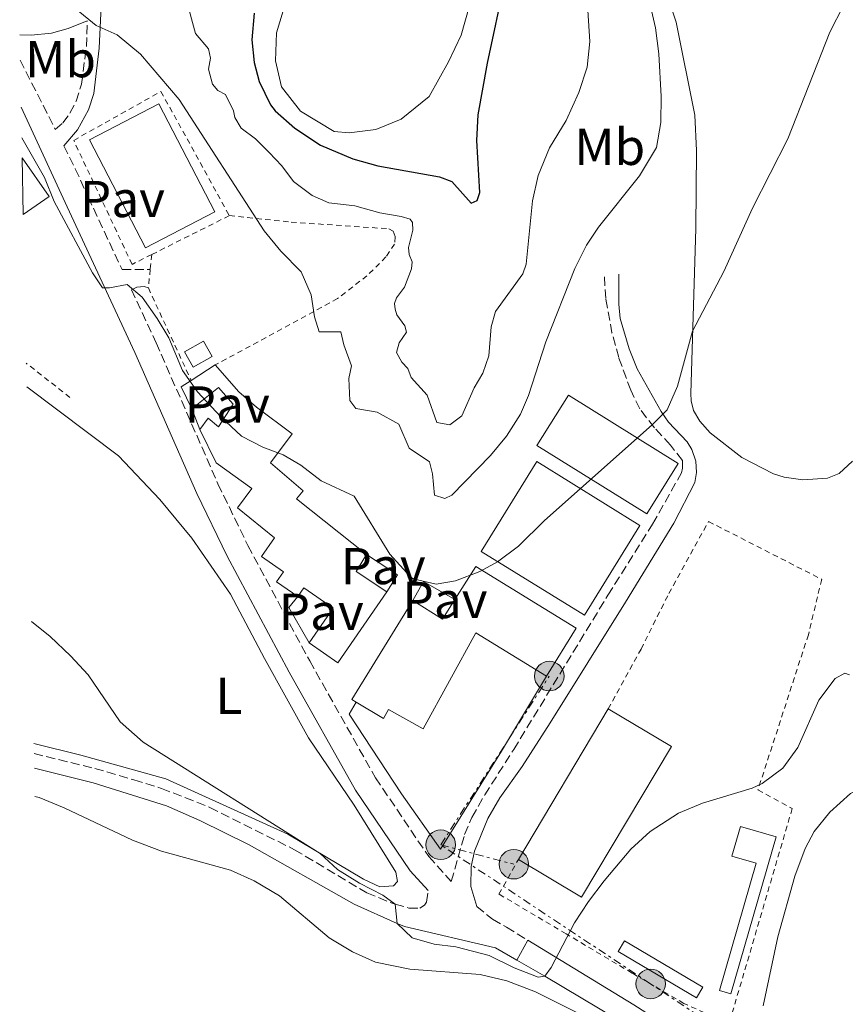
# Model space of a CAD drawing. Units: metres. Extents: x 638288 to 641750, y 4722873 to 4725255.
# Drawn here: x 638316 to 638475, y 4723585 to 4723775 of the extents above; entities that cross this region are included whole.
import ezdxf
from ezdxf.enums import TextEntityAlignment as Align

# ---------------------------------------------------------------- set-up
doc = ezdxf.new("R2010")
doc.units = ezdxf.units.M
doc.header["$MEASUREMENT"] = 0
for name, pattern in [('DGN Style 2', [1.7399219301090239, 1.043953158065414, -0.6959687720436097]), ('DGN Style 3', [2.435890702152634, 1.739921930109024, -0.6959687720436097]), ('DGN Style 7', [3.4798438602180486, 1.565929737098122, -0.6959687720436097, 0.5219765790327072, -0.6959687720436097])]:
    doc.linetypes.add(name, pattern=pattern)
for name, color, linetype, lineweight in [('Camino', 7, 'DGN Style 3', 0), ('Chamizo-cobertizo', 1, 'Continuous', 0), ('Construcción sin especificar', 1, 'Continuous', 0), ('Curva de nivel directora', 30, 'Continuous', 30), ('Curva de nivel intermedia', 30, 'Continuous', 0), ('Edificio', 1, 'Continuous', 13), ('Etiqueta de uso rústico', 92, 'Continuous', 0), ('Línea  de muro-pared o tapia', 1, 'Continuous', 13), ('Línea de asfalto', 7, 'Continuous', 13), ('Línea de cambio de uso (parcela vista)', 92, 'Continuous', 0), ('Línea eléctrica', 6, 'DGN Style 7', 0), ('Margen derecho', 7, 'Continuous', 0), ('Nave industrial', 1, 'Continuous', 13), ('Pavimento', 7, 'Continuous', 0), ('Poste tendido eléctrico', 7, 'Continuous', 0), ('Tela metálica o alambrada', 7, 'DGN Style 2', 0)]:
    doc.layers.add(name, color=color, linetype=linetype, lineweight=lineweight)
doc.styles.add('Style-Arial', font='arial.ttf')

# ---------------------------------------------------------------- blocks, each defined once
blk = doc.blocks.new('5PELE')
at = {"layer": 'Construcción sin especificar', "linetype": 'Continuous', "lineweight": 0}
h = blk.add_hatch(color=9, dxfattribs=at)
edge = h.paths.add_edge_path()
edge.add_arc((-2.000000476837158e-05, 0), 0.2850000000000001, 0, 360)
at = {"layer": 'Construcción sin especificar', "color": 252, "linetype": 'Continuous', "lineweight": 0}
blk.add_circle((-2.000000476837158e-05, 0), 0.2850000000000001, dxfattribs=at)

msp = doc.modelspace()

# ---------------------------------------------------------------- linework, layer by layer
at = {"layer": 'Camino', "color": 7, "linetype": 'DGN Style 3', "lineweight": 0}
for points in [[(638316.1000000001, 4723767.410000001, 436.7799999999989), (638322.8700000005, 4723754.09, 436.1600000000037), (638324.2899999997, 4723755.33, 436.2700000000041), (638325.699999998, 4723757.230000002, 436.7100000000065), (638326.8899999993, 4723759.500000001, 437.350000000006), (638327.9200000019, 4723762.810000001, 437.8200000000072), (638328.8599999985, 4723770.030000002, 439.2400000000054), (638329.0399999995, 4723775.040000002, 440.0200000000041)], [(638324.4899999986, 4723750.9, 436.0099999999948), (638326.7300000006, 4723746.49, 435.8000000000029), (638329.1999999982, 4723741.080000001, 435.5599999999976), (638335.7299999995, 4723727.040000002, 435.0099999999948), (638341.1599999988, 4723727.050000001, 435.8999999999942)], [(638337.530000001, 4723723.180000002, 434.8600000000006), (638342.2899999997, 4723712.950000001, 434.4600000000065), (638354.2199999989, 4723685.74, 432.6499999999942), (638359.9899999979, 4723673.850000001, 432.0099999999949), (638371.8900000001, 4723651.600000001, 431.2799999999989), (638384.579999997, 4723629.070000002, 430.7100000000063), (638394.8200000009, 4723613.890000002, 430.5399999999937), (638399.1599999993, 4723609.090000001, 430.429999999993), (638401.7499999999, 4723618.119999999, 431.4199999999984), (638403.1499999969, 4723621.430000001, 431.7700000000041), (638405.6200000013, 4723625.77, 432.070000000007), (638411.1999999981, 4723634.529999999, 432.3800000000048), (638429.35, 4723664.26, 434.4100000000037), (638437.98, 4723677.980000001, 434.6499999999942), (638443.55, 4723687.900000001, 434.699999999997), (638443.749999999, 4723688.770000001, 434.679999999993), (638443.6999999998, 4723690.250000001, 434.6300000000046), (638441.4200000021, 4723693.220000001, 434.699999999997), (638438.3199999997, 4723696.570000002, 434.929999999993), (638435.4899999979, 4723700.210000001, 435.3899999999995), (638433.7600000021, 4723703.790000001, 435.8200000000069), (638431.4499999988, 4723710.080000001, 436.679999999993), (638430.1400000012, 4723714.830000001, 437.5299999999989), (638428.9299999997, 4723721.480000001, 438.6000000000058), (638428.649999998, 4723726.020000001, 438.9400000000023)], [(638318.7699999989, 4723633.75, 429.1399999999995), (638330.4699999979, 4723630.870000001, 429.330000000002), (638337.989999997, 4723628.7, 429.5899999999965), (638343.3200000002, 4723627.040000002, 429.6499999999942), (638352.6599999988, 4723623.36, 429.7200000000012), (638368.9599999998, 4723615.220000003, 429.7599999999948), (638382.8899999994, 4723606.880000001, 429.9299999999931), (638388.3299999977, 4723604.690000001, 430.0000000000001), (638391.0100000021, 4723603.970000001, 430.0599999999977), (638393.14, 4723603.95, 430.1699999999981), (638394.0199999984, 4723604.529999999, 430.2100000000065), (638394.3899999994, 4723605.080000001, 430.3600000000006), (638394.699999998, 4723607.320000002, 430.4600000000065)], [(638404.0700000002, 4723604.27, 430.3099999999976), (638407.1299999978, 4723601.82, 430.2400000000054), (638409.8099999977, 4723600.270000001, 430.1900000000024), (638413.8999999982, 4723597.780000002, 430.1300000000047)]]:
    msp.add_polyline3d(points, dxfattribs=at)
at = {"layer": 'Chamizo-cobertizo', "color": 1, "linetype": 'Continuous', "lineweight": 0, "flags": 128}
for points, elevation in [([(638353.1100000005, 4723710.289999999), (638349.4299999997, 4723708.24), (638347.7699999996, 4723711.210000001), (638351.4500000002, 4723713.27), (638353.1100000005, 4723710.289999999)], 437.4900000000052), ([(638447.6600000003, 4723588.699999999), (638446.4400000004, 4723586.640000001), (638431.3200000003, 4723595.600000001), (638432.54, 4723597.66), (638447.6600000003, 4723588.699999999)], 432.320000000007)]:
    msp.add_lwpolyline(points, close=True, dxfattribs=dict(at, elevation=elevation))
for points, elevation in [([(638351.4500000002, 4723713.27), (638347.7699999996, 4723711.210000001), (638349.4299999997, 4723708.24), (638353.1100000005, 4723710.289999999), (638351.4500000002, 4723713.27)], 437.4900000000052), ([(638446.4400000004, 4723586.640000001), (638431.3200000003, 4723595.600000001), (638432.54, 4723597.66), (638447.6600000003, 4723588.699999999), (638446.4400000004, 4723586.640000001)], 432.320000000007)]:
    msp.add_lwpolyline(points, dxfattribs=dict(at, elevation=elevation))
at = {"layer": 'Chamizo-cobertizo', "color": 1, "linetype": 'Continuous', "lineweight": 0}
msp.add_polyline3d([(638461.79, 4723617.720000001, 432.4700000000012), (638453.0499999998, 4723587.449999999, 432.3600000000006), (638450.8300000001, 4723588.09, 432.3600000000006), (638457.9199999999, 4723612.65, 432.3600000000006), (638453.2599999999, 4723613.99, 432.3600000000006), (638454.9000000004, 4723619.710000001, 432.4700000000012)], close=True, dxfattribs=at)
msp.add_polyline3d([(638453.0499999998, 4723587.449999999, 432.3600000000006), (638450.8300000001, 4723588.09, 432.3600000000006), (638457.9199999999, 4723612.65, 432.3600000000006), (638453.2599999999, 4723613.99, 432.3600000000006), (638454.9000000004, 4723619.710000001, 432.4700000000012), (638461.79, 4723617.720000001, 432.4700000000012), (638453.0499999998, 4723587.449999999, 432.3600000000006)], dxfattribs=at)
at = {"layer": 'Curva de nivel directora', "color": 30, "linetype": 'Continuous', "lineweight": 30, "elevation": 450, "flags": 128}
msp.add_lwpolyline([(638361.1999999993, 4723776.510000001), (638360.7199999987, 4723771.350000001), (638361.1799999991, 4723766.980000002), (638362.1799999983, 4723763.289999999), (638364.36, 4723758.79), (638365.2599999984, 4723757.630000004), (638369.0200000001, 4723754.330000001), (638373.989999999, 4723751.029999999), (638380.1899999994, 4723748.420000001), (638384.9999999995, 4723747.08), (638396.9299999987, 4723744.940000001), (638399.2699999989, 4723744.029999999), (638402.9900000005, 4723739.880000001), (638404.1500000005, 4723740.400000001), (638404.6800000003, 4723741.900000001), (638404.1300000004, 4723751.920000002), (638404.3799999985, 4723756.920000002), (638406.150000001, 4723766.83), (638409.5799999997, 4723782.87)], dxfattribs=at)
at = {"layer": 'Curva de nivel intermedia', "color": 30, "linetype": 'Continuous', "lineweight": 0, "flags": 128}
for points, elevation in [([(638326.8899999993, 4723777.239999999), (638330.7600000006, 4723774.13), (638334.8100000008, 4723772.310000001), (638339.3000000013, 4723768.609999999), (638346.750000001, 4723759.859999998), (638363.1000000014, 4723734.519999999), (638366.3200000002, 4723730.58), (638370.2600000007, 4723726.599999999), (638372.1600000006, 4723722.199999998), (638372.8400000001, 4723717.939999999), (638373.7099999996, 4723715.079999999), (638377.9200000007, 4723715.029999999), (638378.4600000017, 4723712.550000001), (638379.9600000014, 4723708.53), (638379.4500000018, 4723706.08), (638379.6300000006, 4723701.819999999), (638380.7599999993, 4723700.279999999), (638384.9200000013, 4723699.569999999), (638389.0600000008, 4723697.249999999), (638391.0700000003, 4723692.630000001), (638394.9900000007, 4723689.980000001), (638395.5800000008, 4723687.66), (638395.9200000007, 4723683.569999999), (638397.9299999999, 4723682.930000001), (638399.3000000003, 4723683.560000001), (638406.7200000009, 4723691.180000001), (638409.8200000012, 4723694.92), (638412.5200000012, 4723699.16), (638414.0700000003, 4723702.800000001), (638417.4000000006, 4723713.099999999), (638422.9599999995, 4723727.27), (638425.2400000016, 4723731.730000001), (638427.5300000005, 4723735.199999998), (638435.4600000009, 4723745.130000001), (638438.7000000019, 4723750.609999999), (638439.5700000015, 4723755.439999999), (638439.6299999995, 4723760.439999999), (638439.14, 4723768.679999999), (638438.5099999999, 4723773.649999999), (638432.3600000007, 4723800.449999999)], 440), ([(638346.2900000006, 4723785.890000001), (638349.9000000004, 4723772.539999999), (638352.3900000004, 4723769.609999998), (638352.7500000002, 4723767.82), (638352.4200000018, 4723765.71), (638353.1900000006, 4723762.78), (638354.2000000009, 4723761.550000001), (638355.6800000007, 4723760.8), (638357.2300000018, 4723757.640000002), (638357.4700000011, 4723756.369999999), (638358.6600000003, 4723754.310000001), (638361.4699999997, 4723752.25), (638364.1100000017, 4723749.599999999), (638366.5300000003, 4723747.06), (638368.7699999998, 4723744.020000001), (638372.390000001, 4723741.34), (638375.5900000016, 4723739.919999998), (638380.5700000017, 4723739.330000001), (638385.4300000009, 4723737.970000001), (638389.49, 4723737.279999998), (638391.2699999993, 4723736.76), (638391.6700000016, 4723736.099999999), (638391.7400000008, 4723734.63), (638390.9100000015, 4723731.319999999), (638391.0400000013, 4723729.99), (638391.6200000001, 4723728.529999998), (638391.5300000008, 4723727.199999998), (638390.1400000004, 4723723.640000001), (638388.6500000019, 4723721.59), (638388.2500000016, 4723720.499999999), (638388.35, 4723719.449999998), (638388.7000000009, 4723718.32), (638390.2300000021, 4723716.179999999), (638390.5499999995, 4723715.000000001), (638389.1500000001, 4723712.929999999), (638388.6200000005, 4723711.060000001), (638389.6200000019, 4723709.220000001), (638390.7800000019, 4723707.989999999), (638391.4400000012, 4723706.23), (638394.5100000004, 4723702.869999998), (638396.4000000011, 4723697.58), (638398.9000000001, 4723697.15), (638401.2200000002, 4723698.880000001), (638403.5800000007, 4723704.23), (638405.2500000002, 4723707.109999998), (638406.4400000017, 4723710.430000001), (638406.8799999997, 4723716.029999999), (638407.6700000009, 4723718.98), (638412.9800000017, 4723726.239999999), (638413.5899999996, 4723728.099999999), (638414.8400000014, 4723740.34), (638415.9299999999, 4723745.210000002), (638418.0700000012, 4723750.509999999), (638421.3300000001, 4723755.789999999), (638423.770000001, 4723761.199999999), (638425.3500000013, 4723766.07), (638425.8800000009, 4723771.05), (638425.0700000018, 4723784.07)], 445), ([(638316.4000000019, 4723752.46), (638320.7600000004, 4723744.78), (638322.6600000003, 4723740.150000001), (638330.0499999998, 4723726.409999999), (638331.9600000009, 4723723.539999999), (638333.3100000009, 4723723.51), (638336.6900000006, 4723724.21), (638339.5899999995, 4723721.730000001), (638342.5199999999, 4723717.630000002), (638344.7200000016, 4723713.900000001), (638347.4100000004, 4723707.59), (638350.2400000002, 4723703.460000001), (638354.7599999999, 4723698.680000001), (638358.7800000008, 4723694.96), (638362.8399999999, 4723692.820000002), (638366.7900000017, 4723691.369999998), (638370.1700000013, 4723689.380000001), (638374.1299999999, 4723686.33), (638380.4400000019, 4723683.359999999), (638387.3600000021, 4723672.159999999), (638391.2400000001, 4723667.859999998), (638391.8500000003, 4723667.449999999), (638396.2800000005, 4723666.390000001), (638399.9900000008, 4723667.039999999), (638404.6800000003, 4723668.84), (638408.1100000013, 4723670.730000001), (638412.1200000012, 4723673.739999999), (638417.1400000014, 4723678.679999999), (638437.8900000006, 4723697.119999999), (638440.7500000016, 4723700.029999999), (638442.760000001, 4723704.609999999), (638445.6800000002, 4723715.199999999), (638451.6900000006, 4723726.710000001), (638457.2500000016, 4723738.869999998), (638464.0199999998, 4723752.259999999), (638472.1500000014, 4723772.82), (638474.7500000009, 4723777.98)], 435.0000000000001), ([(638318.2600000014, 4723659.180000001), (638321.9100000015, 4723656.31), (638325.7699999994, 4723652.599999999), (638329.1900000015, 4723648.910000001), (638335.3700000017, 4723639.890000001), (638339.8300000011, 4723635.92), (638373.9199999997, 4723614.509999999), (638377.2600000014, 4723611.38), (638381.4800000013, 4723608.760000001), (638385.9800000007, 4723606.440000001), (638388.3299999998, 4723604.690000001), (638388.7300000022, 4723600.990000002), (638391.6300000013, 4723598.230000001), (638395.8500000013, 4723597.01), (638400.0600000002, 4723596.489999999), (638406.4900000007, 4723594.819999999), (638411.3000000009, 4723592.449999998), (638415.9299999999, 4723590.66), (638417.1900000006, 4723590.81), (638418.400000002, 4723592.499999999), (638422.8900000004, 4723601.09), (638425.6399999995, 4723605.26), (638428.6200000013, 4723609.240000002), (638433.8000000003, 4723615.32), (638437.5199999996, 4723618.720000001), (638442.950000001, 4723622.259999999), (638447.5599999999, 4723624.179999999), (638457.16, 4723627.08), (638459.0700000012, 4723627.960000001), (638463.0699999998, 4723630.949999999), (638465.940000002, 4723634.939999999), (638469.9699999999, 4723644.069999999), (638473.1700000007, 4723648.249999999), (638474.9800000011, 4723649.220000001), (638475.900000002, 4723648.92)], 430)]:
    msp.add_lwpolyline(points, dxfattribs=dict(at, elevation=elevation))
at = {"layer": 'Edificio', "color": 1, "linetype": 'Continuous', "lineweight": 13, "extrusion": (-0.0006042739099649079, 0.001737808416432495, 0.9999983074360423), "elevation": 8255.718457780666, "flags": 128}
msp.add_lwpolyline([(638441.7549310185, 4723627.8657747), (638424.4349583512, 4723598.825730849), (638412.2449484909, 4723606.095741828), (638429.564921158, 4723635.135785678), (638441.7549310185, 4723627.8657747)], close=True, dxfattribs=at)
at = {"layer": 'Edificio', "color": 51, "linetype": 'Continuous', "lineweight": 13, "extrusion": (-0.0006042739099649079, 0.001737808416432495, 0.9999983074360423), "elevation": 8255.718457780666, "flags": 128}
msp.add_lwpolyline([(638429.564921158, 4723635.135785678), (638441.7549310185, 4723627.8657747), (638424.4349583512, 4723598.825730849), (638412.2449484909, 4723606.095741828)], dxfattribs=at)
at = {"layer": 'Edificio', "color": 51, "linetype": 'Continuous', "lineweight": 13, "extrusion": (0.0006059626443646281, 0.001016002031847333, 0.9999993002743278), "elevation": 5618.814302118195, "flags": 128}
msp.add_lwpolyline([(638411.7205538371, 4723610.039271035), (638429.0405748961, 4723639.079286023)], dxfattribs=at)
at = {"layer": 'Línea  de muro-pared o tapia', "color": 1, "linetype": 'Continuous', "lineweight": 13, "flags": 128}
for points, elevation in [([(638350.7300000006, 4723696.199999999), (638349.1600000003, 4723700.180000001)], 435.8500000000058), ([(638382.8200000003, 4723672.119999999), (638388.8099999997, 4723668.210000001), (638386.7300000006, 4723664.91)], 433.8899999999995), ([(638391.7599999999, 4723663.279999999), (638393.8300000001, 4723666.949999999), (638399.8600000005, 4723663.430000001)], 435.6999999999971), ([(638371.7599999999, 4723655.07), (638367.8499999996, 4723661.930000001), (638369.5999999996, 4723664.01)], 432.8600000000006)]:
    msp.add_lwpolyline(points, dxfattribs=dict(at, elevation=elevation))
at = {"layer": 'Línea  de muro-pared o tapia', "color": 1, "linetype": 'Continuous', "lineweight": 13}
msp.add_polyline3d([(638417.5499999998, 4723648.65, 433.3999999999942), (638408.8200000003, 4723634.180000001, 433.4199999999983), (638397.0700000003, 4723615.33, 432.4499999999971), (638389.5700000003, 4723625.980000001, 432.2100000000065), (638379.5199999996, 4723641.350000001, 432.0599999999977), (638380.8600000005, 4723643.65, 432.0800000000018)], dxfattribs=at)
at = {"layer": 'Línea de asfalto', "color": 7, "linetype": 'Continuous', "lineweight": 13, "extrusion": (-0.007572113254461521, -0.0140520948000384, 0.9998725927499925), "elevation": -70780.51095751388, "flags": 128}
msp.add_lwpolyline([(638396.7706303534, 4723065.640073789), (638398.8511008094, 4723069.500454945)], dxfattribs=at)
at = {"layer": 'Línea de asfalto', "color": 7, "linetype": 'Continuous', "lineweight": 13}
for points in [[(638413.8999999982, 4723597.780000002, 430.1300000000047), (638434.339999999, 4723585.310000001, 429.8500000000058), (638452.8700000008, 4723573.470000002, 429.8500000000058), (638469.6900000006, 4723564.650000001, 430.0000000000001), (638476.6199999995, 4723561.910000001, 430.2400000000054), (638479.829999997, 4723561.230000001, 430.3500000000059), (638485.7999999995, 4723561.680000001, 430.9100000000035), (638488.9399999998, 4723562.57, 431.3800000000048), (638491.9100000004, 4723563.960000001, 431.8800000000047), (638495.9999999986, 4723566.990000002, 432.5399999999937), (638501.7600000009, 4723574.2, 433.1399999999995)], [(638411.8199999994, 4723593.920000001, 430.0599999999977), (638417.1900000006, 4723590.810000001, 430.0000000000001), (638455.2199999976, 4723568.150000001, 429.9199999999983), (638474.0300000012, 4723558.940000001, 430.0899999999966), (638478.3200000006, 4723556.510000001, 430.300000000003), (638481.4299999997, 4723554.190000001, 430.6699999999983), (638484.4699999974, 4723551.2, 430.9499999999971), (638486.28, 4723548.910000001, 431.3000000000029), (638488.2499999992, 4723544.199999999, 431.9199999999983), (638488.609999999, 4723541.87, 432.179999999993), (638487.9099999995, 4723529.130000002, 432.3200000000069), (638485.8700000009, 4723515.190000001, 432.179999999993), (638484.9400000012, 4723512.84, 432.179999999993), (638481.699999998, 4723508.290000001, 431.8800000000047)]]:
    msp.add_polyline3d(points, dxfattribs=at)
at = {"layer": 'Línea de cambio de uso (parcela vista)', "color": 92, "linetype": 'Continuous', "lineweight": 0}
for points in [[(638476.5199999996, 4723690.130000001, 431.8600000000006), (638473.9199999999, 4723687.75, 431.8999999999942), (638471.6399999997, 4723686.869999999, 432.0299999999989), (638466.9100000003, 4723686.550000001, 432.2700000000041), (638463.3499999996, 4723687.029999999, 432.3099999999977), (638461.2400000002, 4723687.699999999, 432.3800000000047), (638455.1500000004, 4723690.83, 432.8899999999995), (638449.0700000003, 4723695.550000001, 433.6699999999983), (638447.0700000003, 4723697.83, 434.0599999999977), (638445.8799999999, 4723699.859999999, 434.1399999999995), (638445.3899999997, 4723701.76, 434.2899999999936), (638445.3099999997, 4723703.189999999, 434.3800000000047), (638446.2999999998, 4723734.949999999, 436.0200000000041), (638446.4500000002, 4723750, 436.6199999999953), (638446.0999999996, 4723756.810000001, 437.0299999999989), (638442.4900000002, 4723774.76, 438.070000000007), (638439.6100000005, 4723783.42, 438.5599999999977)], [(638402.6299999999, 4723777.689999999, 452.2899999999936), (638401.0499999998, 4723772.230000001, 452.1600000000035), (638398.6399999997, 4723767.100000001, 452.1100000000006), (638394.9199999999, 4723760.449999999, 451.7599999999948), (638389.5, 4723756.039999999, 451.6699999999983), (638384.6600000003, 4723754.029999999, 451.6699999999983), (638379.5199999996, 4723753.390000001, 451.6699999999983), (638376.5800000001, 4723753.680000001, 451.6699999999983), (638370.1399999997, 4723757.619999999, 451.6699999999983), (638366.4699999997, 4723762.279999999, 451.9400000000023), (638365.2800000003, 4723767.300000001, 452.1100000000006), (638365.4800000006, 4723772.680000001, 452.2899999999936), (638368.5300000003, 4723782.699999999, 452.6399999999995)], [(638317.3600000005, 4723704.480000001, 431.9100000000035), (638335.0199999996, 4723691.140000001, 432.3800000000047), (638343.04, 4723682.76, 432.2700000000041), (638349.1799999997, 4723675.26, 432.1699999999983), (638356.6600000003, 4723664.51, 431.75), (638363.1600000003, 4723652.09, 431.1199999999953), (638371.6600000003, 4723636.789999999, 430.6999999999971), (638380.4900000002, 4723623.77, 430.429999999993), (638388.4800000006, 4723610.91, 430.2799999999989), (638388.8099999997, 4723609.100000001, 430.2200000000012), (638388.0099999999, 4723608.279999999, 430.1699999999983), (638385.4299999997, 4723608.029999999, 430.1199999999953), (638382.2699999996, 4723609.529999999, 430.1199999999953), (638367.6600000003, 4723618.24, 429.9100000000035), (638344.1900000004, 4723628.9, 429.75), (638327.7599999999, 4723633.470000001, 429.429999999993), (638318.7300000006, 4723635.720000001, 429.2299999999959)], [(638459.25, 4723585.09, 429.2599999999948), (638462.1200000001, 4723598.439999999, 429.0800000000018), (638465.4000000004, 4723610.100000001, 429.0399999999936), (638467.3600000005, 4723615.430000001, 429.0800000000018), (638469.1100000005, 4723618.720000001, 429.2299999999959), (638472.1500000004, 4723622.460000001, 429.3899999999995), (638476.0999999996, 4723626.08, 429.5599999999977), (638481.5700000003, 4723628.939999999, 429.7700000000041), (638487.7000000002, 4723630.949999999, 430), (638490.7699999996, 4723631.300000001, 430.179999999993), (638493.0700000003, 4723630.77, 430.25), (638495.4600000001, 4723629.470000001, 430.3500000000058), (638496.6699999999, 4723627.980000001, 430.4400000000023), (638497.1500000004, 4723626.689999999, 430.4799999999959), (638496.6299999999, 4723612.390000001, 430.4199999999983), (638496.0599999997, 4723607.640000001, 430.3500000000058), (638491.7599999999, 4723588.939999999, 430.1600000000035), (638489.7100000001, 4723574.619999999, 430)], [(638318.9400000004, 4723625.5, 427.2400000000052), (638319.7800000003, 4723625.26, 427.2599999999948), (638324.5999999996, 4723623.289999999, 427.3699999999953), (638337.7599999999, 4723617.050000001, 427.5800000000018), (638343.3399999999, 4723614.91, 427.7100000000065), (638356.6500000004, 4723611.27, 427.8899999999995), (638361.1799999997, 4723609.199999999, 428.0399999999936), (638366.0499999998, 4723606.289999999, 428.1000000000058), (638375.6299999999, 4723598.230000001, 428.2100000000065), (638380.1699999999, 4723595.51, 428.2100000000065), (638384.5999999996, 4723593.529999999, 428.2100000000065), (638391.1600000003, 4723592.189999999, 428.2100000000065), (638404.75, 4723591.15, 428.4700000000012), (638409.8799999999, 4723589.939999999, 428.6199999999953), (638415.4100000003, 4723587.82, 428.6000000000058), (638424.2599999999, 4723583.359999999, 428.570000000007)]]:
    msp.add_polyline3d(points, dxfattribs=at)
at = {"layer": 'Línea eléctrica', "color": 6, "linetype": 'DGN Style 7', "lineweight": 0, "extrusion": (-0.03434957192059753, -0.05339617968474005, 0.9979824421821993), "elevation": -273721.7055948855, "flags": 128}
msp.add_lwpolyline([(-2018667.375760101, 4309310.765011024), (-2018667.375760101, 4309349.510957905)], dxfattribs=at)
at = {"layer": 'Línea eléctrica', "color": 6, "linetype": 'DGN Style 7', "lineweight": 0, "extrusion": (0.002651095011406805, -0.0007055788708309982, 0.9999962369197685), "elevation": -1209.54391179091, "flags": 128}
msp.add_lwpolyline([(638393.7542395002, 4723616.492377779), (638407.8442960276, 4723612.742376847)], dxfattribs=at)
at = {"layer": 'Línea eléctrica', "color": 6, "linetype": 'DGN Style 7', "lineweight": 0}
msp.add_polyline3d([(638511.660000001, 4723532.640000001, 433.3600000000006), (638487.6400000018, 4723556.140000002, 431.2100000000065), (638472.9998167295, 4723565.851370325, 430.7859000000026), (638437.5899999993, 4723589.340000001, 429.7599999999948), (638397.1400000015, 4723616.17, 430.8899999999995)], dxfattribs=at)
at = {"layer": 'Margen derecho', "color": 7, "linetype": 'Continuous', "lineweight": 0}
for points in [[(638324.4899999986, 4723750.9, 436.0099999999948), (638327.1599999998, 4723753.990000002, 436.429999999993), (638329.2899999976, 4723757.84, 437.3399999999965), (638330.289999999, 4723761.020000001, 437.8899999999994), (638331.3500000007, 4723769.760000001, 439.2899999999936), (638331.7999999999, 4723779.100000001, 440.8699999999955), (638334.3599999992, 4723785.12, 442.4199999999983), (638335.4999999992, 4723786.970000002, 443.0599999999978), (638337.5100000009, 4723789.380000001, 443.679999999993), (638340.8999999971, 4723792.449999999, 444.679999999993), (638354.7399999974, 4723802.890000001, 448.1399999999995), (638368.8799999994, 4723811.650000002, 449.9799999999959)], [(638316.0100000006, 4723772.310000001, 437.5599999999978), (638318.2500000002, 4723772.270000001, 438.0700000000071), (638322.1499999984, 4723772.640000002, 438.7400000000052), (638325.3200000002, 4723773.52, 439.2899999999936), (638329.0399999995, 4723775.040000002, 440.0200000000041)], [(638316.2800000011, 4723758.390000002, 436.4600000000065), (638325.1299999979, 4723739.180000001, 435.5599999999976), (638338.1900000003, 4723711.100000001, 434.4600000000065), (638350.1399999997, 4723683.86, 432.6499999999942), (638355.9899999968, 4723671.810000001, 432.0099999999949), (638367.9499999996, 4723649.440000001, 431.2799999999989), (638380.7500000005, 4723626.710000001, 430.7100000000063), (638391.2699999993, 4723611.109999999, 430.5399999999937), (638394.699999998, 4723607.320000002, 430.4600000000065)], [(638404.0700000002, 4723604.27, 430.3099999999976), (638402.9300000002, 4723608.130000002, 430.4400000000024), (638402.9999999994, 4723611.95, 430.9199999999983), (638403.6200000008, 4723614.920000001, 431.1699999999984), (638406.2399999981, 4723621.210000004, 431.800000000003), (638408.5399999982, 4723625.230000001, 432.100000000006), (638412.8299999975, 4723631.26, 432.3800000000048), (638418.23, 4723639.65, 433.0299999999989), (638432.7199999985, 4723662.95, 434.4299999999931), (638442.0399999992, 4723678.170000002, 434.929999999993), (638446.1299999994, 4723686.000000002, 434.9900000000054), (638446.4400000002, 4723687.920000002, 434.9400000000024), (638446.3299999986, 4723690.15, 434.8800000000048), (638445.5599999973, 4723692.350000001, 434.770000000004), (638444.6499999977, 4723693.84, 434.6600000000035), (638441.0100000009, 4723697.66, 434.8600000000006), (638439.6499999975, 4723699.680000001, 435.0899999999967), (638435.0199999984, 4723707.930000001, 436.0200000000042), (638433.4499999993, 4723711.750000001, 436.6699999999984), (638431.7100000003, 4723717.650000001, 437.6999999999972), (638431.4800000001, 4723720.36, 438.1999999999971), (638431.4399999998, 4723726.180000001, 438.7799999999988)], [(638337.530000001, 4723723.180000002, 434.8600000000006), (638338.6000000016, 4723723.65, 435.1999999999971), (638340.0199999987, 4723723.78, 435.4400000000024), (638340.800000001, 4723723.51, 435.6100000000006)], [(638318.8299999969, 4723630.949999999, 429.1499999999942), (638330.1399999993, 4723628.09, 429.330000000002), (638344.3000000013, 4723623.640000002, 429.7400000000054), (638350.7499999999, 4723620.850000001, 429.7200000000012), (638360.2100000014, 4723616.180000001, 429.6900000000023), (638380.4499999987, 4723604.690000001, 429.8699999999953), (638388.73, 4723600.990000002, 430.0000000000001), (638390.1499999971, 4723600.410000003, 430.0200000000041), (638407.690000001, 4723596.310000001, 430.1100000000006), (638411.8199999994, 4723593.920000001, 430.0599999999977)]]:
    msp.add_polyline3d(points, dxfattribs=at)
at = {"layer": 'Nave industrial', "color": 1, "linetype": 'Continuous', "lineweight": 13, "flags": 128}
for points, elevation in [([(638353.6299999999, 4723738.189999999), (638340.2699999996, 4723731.27), (638329.4900000002, 4723752.09), (638342.8399999999, 4723759.01), (638353.6299999999, 4723738.189999999)], 440.6300000000047), ([(638316.7000000002, 4723737.65), (638316.4800000006, 4723748.630000001), (638321.7000000002, 4723741.130000001), (638316.7000000002, 4723737.65)], 440.1399999999995), ([(638442.9100000003, 4723689.65), (638436.8600000005, 4723679.939999999), (638415.6900000004, 4723693.130000001), (638421.75, 4723702.84), (638442.9100000003, 4723689.65)], 439.6600000000037), ([(638435.54, 4723677.730000001), (638424.8200000003, 4723660.4), (638404.9299999997, 4723672.699999999), (638415.6600000003, 4723690.029999999), (638435.54, 4723677.730000001)], 439.5099999999948)]:
    msp.add_lwpolyline(points, close=True, dxfattribs=dict(at, elevation=elevation))
for points, elevation in [([(638340.2699999996, 4723731.27), (638329.4900000002, 4723752.09), (638342.8399999999, 4723759.01), (638353.6299999999, 4723738.189999999), (638340.2699999996, 4723731.27)], 440.6300000000047), ([(638316.4800000006, 4723748.630000001), (638321.7000000002, 4723741.130000001), (638316.7000000002, 4723737.65)], 440.1399999999995), ([(638436.8600000005, 4723679.939999999), (638415.6900000004, 4723693.130000001), (638421.75, 4723702.84), (638442.9100000003, 4723689.65), (638436.8600000005, 4723679.939999999)], 439.6600000000037), ([(638424.8200000003, 4723660.4), (638404.9299999997, 4723672.699999999), (638415.6600000003, 4723690.029999999), (638435.54, 4723677.730000001), (638424.8200000003, 4723660.4)], 439.5099999999948), ([(638386.7300000006, 4723664.91), (638377.3200000003, 4723651.24), (638371.7599999999, 4723655.07)], 435.6999999999971)]:
    msp.add_lwpolyline(points, dxfattribs=dict(at, elevation=elevation))
at = {"layer": 'Nave industrial', "color": 1, "linetype": 'Continuous', "lineweight": 13, "extrusion": (-0.0366616566656956, -0.02328723256523346, 0.9990563686449226), "elevation": -132968.3489381864, "flags": 128}
msp.add_lwpolyline([(-3645056.228958933, 3068675.566752691), (-3645056.228958933, 3068681.092582947)], dxfattribs=at)
at = {"layer": 'Nave industrial', "color": 1, "linetype": 'Continuous', "lineweight": 13, "extrusion": (-0.03771204443592226, -0.02253796737667493, 0.9990344547266581), "elevation": -130099.5642979725, "flags": 128}
msp.add_lwpolyline([(-3727293.535216469, 2968364.909710071), (-3727298.272806902, 2968365.364942859), (-3727298.335078122, 2968367.641106801)], dxfattribs=at)
at = {"layer": 'Nave industrial', "color": 1, "linetype": 'Continuous', "lineweight": 13, "extrusion": (-0.01192508143845034, -0.06597221276673845, 0.9977501989853707), "elevation": -318808.7204640746, "flags": 128}
msp.add_lwpolyline([(-212028.1132066434, 4751212.076019328), (-212029.4898154014, 4751208.49613828), (-212022.9830702023, 4751205.662065783)], dxfattribs=at)
at = {"layer": 'Nave industrial', "color": 1, "linetype": 'Continuous', "lineweight": 13, "extrusion": (0.1328494035781498, -0.09153165753144756, 0.9869006999888469), "elevation": -347126.6779315436, "flags": 128}
msp.add_lwpolyline([(4251972.573106352, 2126186.309132428), (4251980.733700693, 2126186.309132429), (4251980.7370828, 2126193.251472709), (4251978.709424114, 2126193.250976876)], dxfattribs=at)
at = {"layer": 'Nave industrial', "color": 1, "linetype": 'Continuous', "lineweight": 13, "extrusion": (-0.1645733653124301, 0.0101479555253556, 0.9863126413203863), "elevation": -56696.910536516, "flags": 128}
msp.add_lwpolyline([(-4753998.603902461, 341791.9636499346), (-4753995.342188619, 341797.9678004001), (-4753999.252135076, 341800.1511278421)], dxfattribs=at)
at = {"layer": 'Nave industrial', "color": 1, "linetype": 'Continuous', "lineweight": 13, "extrusion": (-0.05239345492495517, 0.03010963365460426, 0.9981724980393981), "elevation": 109215.2345228541, "flags": 128}
msp.add_lwpolyline([(-4413599.765337452, -1796816.292365127), (-4413599.783995272, -1796817.285265871), (-4413622.216122758, -1796816.623332042)], dxfattribs=at)
at = {"layer": 'Nave industrial', "color": 1, "linetype": 'Continuous', "lineweight": 13}
for points in [[(638353.7000000002, 4723708.66, 437.2700000000041), (638358.2599999999, 4723703.51, 437.3399999999965), (638361.6200000001, 4723700.5, 436.929999999993), (638368.4900000002, 4723695.41, 436.3699999999953), (638364.3499999996, 4723689.800000001, 438.4100000000035), (638370.6600000003, 4723684.41, 438.0299999999989), (638369.3399999999, 4723682.850000001, 437.9400000000023), (638382.8200000003, 4723672.119999999, 436.1300000000047), (638380.8300000001, 4723668.850000001, 435.8899999999995), (638386.7300000006, 4723664.91, 435.6999999999971), (638377.3200000003, 4723651.24, 435.6999999999971), (638371.7599999999, 4723655.07, 435.6999999999971), (638376.3899999997, 4723661.789999999, 435.6999999999971), (638370.75, 4723665.680000001, 436.820000000007), (638369.5999999996, 4723664.01, 436.820000000007), (638365.4800000006, 4723666.84, 437.8800000000047), (638366.8300000001, 4723668.810000001, 437.9400000000023), (638362.5999999996, 4723671.720000001, 437.1000000000058), (638365.1100000005, 4723675.369999999, 437.6199999999953), (638357.9800000006, 4723681.130000001, 438.2899999999936), (638360.75, 4723684.859999999, 438.2200000000012), (638353.8499999996, 4723689.810000001, 438.0299999999989), (638350.7300000006, 4723696.199999999, 437.2899999999936), (638352.3099999997, 4723698.380000001, 437.2899999999936), (638354.3300000001, 4723696.74, 437.4199999999983), (638357.1399999997, 4723701.100000001, 437.3600000000006), (638354.3099999997, 4723704.33, 436.9900000000052), (638349.1600000003, 4723700.180000001, 436.9100000000035), (638347.1200000001, 4723704.480000001, 436.929999999993), (638349.04, 4723705.699999999, 437.0299999999989)], [(638403.9299999997, 4723669.84, 437.7700000000041), (638423.2699999996, 4723657.930000001, 437.75), (638417.5499999998, 4723648.65, 437.75), (638403.9000000004, 4723657.050000001, 437.1199999999953), (638393.75, 4723638.539999999, 437.1399999999995), (638387.0599999997, 4723642.220000001, 436.1699999999983), (638386.1200000001, 4723640.51, 436.1699999999983), (638380.8600000005, 4723643.65, 435.8300000000018), (638380.0099999999, 4723644.16, 435.7700000000041), (638391.7599999999, 4723663.279999999, 435.8099999999977), (638397.4699999997, 4723659.66, 436.8000000000029), (638399.8600000005, 4723663.430000001, 437.1600000000035)]]:
    msp.add_polyline3d(points, close=True, dxfattribs=at)
for points in [[(638353.7000000002, 4723708.66, 437.2700000000041), (638358.2599999999, 4723703.51, 437.3399999999965), (638361.6200000001, 4723700.5, 436.929999999993), (638368.4900000002, 4723695.41, 436.3699999999953), (638364.3499999996, 4723689.800000001, 438.4100000000035), (638370.6600000003, 4723684.41, 438.0299999999989), (638369.3399999999, 4723682.850000001, 437.9400000000023), (638382.8200000003, 4723672.119999999, 436.1300000000047)], [(638350.7300000006, 4723696.199999999, 437.2899999999936), (638352.3099999997, 4723698.380000001, 437.2899999999936), (638354.3300000001, 4723696.74, 437.4199999999983), (638357.1399999997, 4723701.100000001, 437.3600000000006), (638354.3099999997, 4723704.33, 436.9900000000052), (638349.1600000003, 4723700.180000001, 436.9100000000035)], [(638369.5999999996, 4723664.01, 436.820000000007), (638365.4800000006, 4723666.84, 437.8800000000047), (638366.8300000001, 4723668.810000001, 437.9400000000023), (638362.5999999996, 4723671.720000001, 437.1000000000058), (638365.1100000005, 4723675.369999999, 437.6199999999953), (638357.9800000006, 4723681.130000001, 438.2899999999936), (638360.75, 4723684.859999999, 438.2200000000012), (638353.8499999996, 4723689.810000001, 438.0299999999989), (638350.7300000006, 4723696.199999999, 437.2899999999936)], [(638399.8600000005, 4723663.430000001, 437.1600000000035), (638403.9299999997, 4723669.84, 437.7700000000041), (638423.2699999996, 4723657.930000001, 437.75), (638417.5499999998, 4723648.65, 437.75)], [(638417.5499999998, 4723648.65, 437.75), (638403.9000000004, 4723657.050000001, 437.1199999999953), (638393.75, 4723638.539999999, 437.1399999999995), (638387.0599999997, 4723642.220000001, 436.1699999999983), (638386.1200000001, 4723640.51, 436.1699999999983), (638380.8600000005, 4723643.65, 435.8300000000018)]]:
    msp.add_polyline3d(points, dxfattribs=at)
at = {"layer": 'Tela metálica o alambrada', "color": 7, "linetype": 'DGN Style 2', "lineweight": 0, "extrusion": (-0.09187552415016305, -0.04612200444571628, 0.9947017888633971), "elevation": -276082.228708969, "flags": 128}
msp.add_lwpolyline([(-3935250.903478561, 2675588.462077805), (-3935250.903478561, 2675571.633691072)], dxfattribs=at)
at = {"layer": 'Tela metálica o alambrada', "color": 7, "linetype": 'DGN Style 2', "lineweight": 0, "extrusion": (-0.001024186098253676, -0.01024186097714785, 0.9999470262601718), "elevation": -48597.65897336108, "flags": 128}
msp.add_lwpolyline([(638341.5616652358, 4723479.962436927), (638341.2716346607, 4723477.062284819)], dxfattribs=at)
at = {"layer": 'Tela metálica o alambrada', "color": 7, "linetype": 'DGN Style 2', "lineweight": 0, "extrusion": (-0.001137261098978455, -0.0111830674638483, 0.9999368208238417), "elevation": -53115.84638990283, "flags": 128}
msp.add_lwpolyline([(638341.2429079917, 4723428.419477279), (638340.8828627309, 4723424.879255899)], dxfattribs=at)
at = {"layer": 'Tela metálica o alambrada', "color": 7, "linetype": 'DGN Style 2', "lineweight": 0, "extrusion": (-0.001069866016170367, 0.002312416717035124, 0.9999967540525492), "elevation": 10676.13666774218, "flags": 128}
msp.add_lwpolyline([(638340.900984308, 4723711.451822781), (638349.1410330858, 4723693.641775163)], dxfattribs=at)
at = {"layer": 'Tela metálica o alambrada', "color": 7, "linetype": 'DGN Style 2', "lineweight": 0, "extrusion": (0.00883491908366873, -0.006906538168062434, 0.9999371199907114), "elevation": -26550.92243843912, "flags": 128}
msp.add_lwpolyline([(638296.9515457106, 4723631.705636893), (638288.5208145216, 4723638.295794072)], dxfattribs=at)
at = {"layer": 'Tela metálica o alambrada', "color": 7, "linetype": 'DGN Style 2', "lineweight": 0}
for points in [[(638341.4500000002, 4723729.949999999, 435.929999999993), (638337.6600000003, 4723728.050000001, 435.4900000000052), (638326.4199999999, 4723751.960000001, 436.0500000000029), (638343.2300000006, 4723761.390000001, 437.2100000000065), (638356.4100000003, 4723737.460000001, 437.6600000000035)], [(638356.4100000003, 4723737.460000001, 437.8000000000029), (638368.2999999998, 4723736.199999999, 441.9199999999983), (638387.1200000001, 4723734.92, 444.0299999999989), (638387.9900000002, 4723734.430000001, 444.0299999999989), (638388.3600000005, 4723733.380000001, 444.0099999999948), (638388.25, 4723731.980000001, 443.8800000000047), (638386.5899999999, 4723729.480000001, 443.570000000007), (638382.9299999997, 4723725.859999999, 442.6100000000006), (638377.2699999996, 4723721.460000001, 441.2100000000065), (638368.0599999997, 4723716.460000001, 439.3099999999977), (638353.7000000002, 4723708.66, 436.8800000000047)], [(638429.4199999999, 4723642.350000001, 430.4199999999983), (638435.75, 4723653.9, 431.2400000000052), (638441.0899999999, 4723664.59, 431.8699999999953), (638448.75, 4723678.480000001, 432.75), (638470.5499999998, 4723667.34, 431.929999999993), (638467.9800000006, 4723656.66, 431.5200000000041), (638458.2699999996, 4723626.75, 430.2299999999959), (638464.8700000001, 4723623.140000001, 429.5399999999936), (638452.6900000004, 4723581.609999999, 429.7100000000065), (638444, 4723585.59, 429.6699999999983), (638434, 4723591.439999999, 429.6699999999983), (638421.2999999998, 4723598.99, 430.320000000007), (638408.3600000005, 4723606.66, 430.2700000000041), (638412.0999999996, 4723613.310000001, 430.2700000000041)]]:
    msp.add_polyline3d(points, dxfattribs=at)

# ---------------------------------------------------------------- block references
at = {"layer": 'Poste tendido eléctrico', "color": 7, "linetype": 'Continuous', "lineweight": 0, "xscale": 10, "yscale": 10, "zscale": 10}
for p in [(638418.0599999983, 4723648.689999999, 433.3500000000058), (638397.1400000015, 4723616.17, 430.8899999999995), (638411.2299999997, 4723612.420000001, 430.8500000000058), (638437.5899999993, 4723589.340000001, 429.7599999999948)]:
    msp.add_blockref('5PELE', p, dxfattribs=at)

# ---------------------------------------------------------------- texts
at = {"layer": 'Etiqueta de uso rústico', "color": 92, "linetype": 'Continuous', "lineweight": 0, "style": 'Style-Arial'}
for s, p in [('Mb', (638323.8802462424, 4723767.62001, 437.8399999999965)), ('Mb', (638429.7102462437, 4723750.720010001, 442.570000000007)), ('L', (638356.3214203792, 4723644.880010001, 430.6699999999983))]:
    msp.add_text(s, height=7.000000000000002, dxfattribs=at).set_placement(p, align=Align.MIDDLE_CENTER)
at = {"layer": 'Pavimento', "color": 7, "linetype": 'Continuous', "lineweight": 0, "style": 'Style-Arial'}
for p in [(638335.8057062571, 4723740.660010001, 436.1699999999983), (638356.0057062564, 4723701.040010002, 435.1900000000023), (638386.0457062572, 4723669.900010003, 434.3899999999995), (638397.9657062575, 4723663.36001, 434.6699999999983), (638374.1157062559, 4723661.090010001, 432.179999999993)]:
    msp.add_text('Pav', height=7.000000000000002, dxfattribs=at).set_placement(p, align=Align.MIDDLE_CENTER)

doc.saveas('drawing.dxf')
